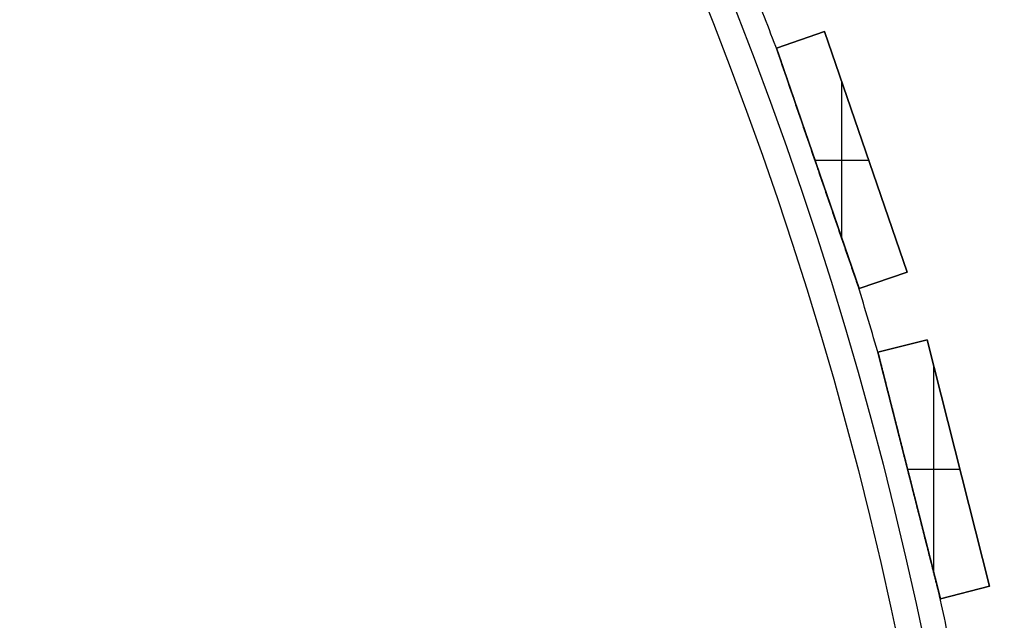
# Model space of a CAD drawing. Units: millimetres. Extents: x -309 to 309, y -309 to 309.
# Drawn here: x 226 to 303, y 63 to 111 of the extents above; entities that cross this region are included whole.
import ezdxf

# ---------------------------------------------------------------- set-up
doc = ezdxf.new("R2010")
doc.units = ezdxf.units.MM
doc.header["$MEASUREMENT"] = 0
doc.layers.add('Default', color=7, linetype='Continuous', true_color=0x000000)

msp = doc.modelspace()

# ---------------------------------------------------------------- linework, layer by layer
at = {"layer": 'Default', "color": 252, "true_color": 0x81888c}
for p, q in [((285.079, 108.441, -21.5), (288.862, 109.739, -21.5)), ((288.862, 109.739, 418.5), (285.079, 108.441, 418.5)), ((285.079, 108.441, 198.5), (288.862, 109.739, 198.5)), ((288.862, 109.739, -21.5), (295.356, 90.823, -21.5)), ((288.862, 109.739, 418.5), (288.862, 109.739, -21.5)), ((295.356, 90.823, 418.5), (288.862, 109.739, 418.5)), ((288.862, 109.739, 198.5), (295.356, 90.823, 198.5)), ((285.079, 108.441, 418.5), (285.079, 108.441, -21.5)), ((291.573, 89.524, -21.5), (285.079, 108.441, -21.5)), ((285.079, 108.441, 418.5), (291.573, 89.524, 418.5)), ((291.573, 89.524, 198.5), (285.079, 108.441, 198.5)), ((286.971, 109.09, -21.5), (286.971, 109.09, 418.5)), ((290.218, 93.472, 418.5), (290.218, 105.791, 418.5)), ((290.218, 93.472, -21.5), (290.218, 105.791, -21.5)), ((292.109, 100.281, -21.5), (292.109, 100.281, 418.5)), ((288.103, 99.632, 418.5), (292.332, 99.632, 418.5)), ((288.103, 99.632, -21.5), (292.332, 99.632, -21.5)), ((288.326, 98.982, -21.5), (288.326, 98.982, -0.776)), ((288.326, 98.982, 0.776), (288.326, 98.982, 395.224)), ((288.326, 98.982, 396.776), (288.326, 98.982, 418.5)), ((295.356, 90.823, -21.5), (291.573, 89.524, -21.5)), ((291.573, 89.524, 418.5), (295.356, 90.823, 418.5)), ((295.356, 90.823, 198.5), (291.573, 89.524, 198.5)), ((295.356, 90.823, 418.5), (295.356, 90.823, -21.5)), ((293.465, 90.174, -21.5), (293.465, 90.174, 418.5)), ((291.573, 89.524, -21.5), (291.573, 89.524, 418.5)), ((293.06, 84.529, -21.5), (296.938, 85.511, -21.5)), ((296.938, 85.511, 418.5), (293.06, 84.529, 418.5)), ((293.06, 84.529, 198.5), (296.938, 85.511, 198.5)), ((296.938, 85.511, -21.5), (301.848, 66.123, -21.5)), ((296.938, 85.511, 418.5), (296.938, 85.511, -21.5)), ((301.848, 66.123, 418.5), (296.938, 85.511, 418.5)), ((296.938, 85.511, 198.5), (301.848, 66.123, 198.5)), ((293.06, 84.529, 418.5), (293.06, 84.529, -21.5)), ((297.97, 65.141, -21.5), (293.06, 84.529, -21.5)), ((293.06, 84.529, 418.5), (297.97, 65.141, 418.5)), ((297.97, 65.141, 198.5), (293.06, 84.529, 198.5)), ((294.999, 85.02, -21.5), (294.999, 85.02, 418.5)), ((297.454, 67.178, 418.5), (297.454, 83.473, 418.5)), ((297.454, 67.178, -21.5), (297.454, 83.473, -21.5)), ((295.391, 75.326, 418.5), (299.517, 75.326, 418.5)), ((295.391, 75.326, -21.5), (299.517, 75.326, -21.5)), ((299.393, 75.817, -21.5), (299.393, 75.817, 418.5)), ((295.515, 74.835, -21.5), (295.515, 74.835, -0.776)), ((295.515, 74.835, 0.776), (295.515, 74.835, 395.224)), ((295.515, 74.835, 396.776), (295.515, 74.835, 418.5)), ((301.848, 66.123, -21.5), (297.97, 65.141, -21.5)), ((297.97, 65.141, 418.5), (301.848, 66.123, 418.5)), ((301.848, 66.123, 198.5), (297.97, 65.141, 198.5)), ((301.848, 66.123, 418.5), (301.848, 66.123, -21.5)), ((297.97, 65.141, -21.5), (297.97, 65.141, 418.5)), ((299.909, 65.632, -21.5), (299.909, 65.632, 418.5))]:
    msp.add_line(p, q, dxfattribs=at)
for centre, radius in [((0, 0, 398), 303), ((0, 0, 394), 303), ((0, 0, 2), 303), ((0, 0, -2), 303), ((0, 0, 396), 301), ((0, 0), 301)]:
    msp.add_circle(centre, radius, dxfattribs=at)
for centre, start, end in [((0, 0, 396), 20.78341, 21.84817), ((0, 0), 20.78341, 21.84817), ((0, 0, 396), 16.04657, 17.11133), ((0, 0), 16.04657, 17.11133), ((0, 0, 396), 11.30973, 12.37448), ((0, 0), 11.30973, 12.37448)]:
    msp.add_arc(centre, 305, start, end, dxfattribs=at)
for points, knots in [([(288.326, 98.982, 396.776), (288.192, 99.373, 396.776), (288.058, 99.764, 396.774), (287.79, 100.545, 396.766), (287.656, 100.936, 396.76), (287.387, 101.717, 396.743), (287.253, 102.107, 396.733), (287.052, 102.693, 396.713), (286.985, 102.888, 396.706), (286.851, 103.279, 396.69), (286.784, 103.474, 396.682), (286.65, 103.864, 396.663), (286.583, 104.059, 396.653), (286.449, 104.449, 396.63), (286.383, 104.644, 396.618), (286.249, 105.034, 396.592), (286.182, 105.228, 396.578), (286.048, 105.618, 396.546), (285.981, 105.813, 396.529), (285.881, 106.104, 396.501), (285.848, 106.201, 396.491), (285.781, 106.396, 396.469), (285.748, 106.493, 396.458), (285.681, 106.687, 396.435), (285.648, 106.784, 396.422), (285.581, 106.978, 396.395), (285.548, 107.075, 396.381), (285.498, 107.22, 396.358), (285.482, 107.268, 396.349), (285.449, 107.364, 396.332), (285.432, 107.412, 396.324), (285.399, 107.509, 396.305), (285.383, 107.557, 396.295), (285.35, 107.652, 396.274), (285.333, 107.7, 396.263), (285.309, 107.771, 396.245), (285.301, 107.795, 396.238), (285.285, 107.842, 396.225), (285.277, 107.866, 396.218), (285.264, 107.901, 396.208), (285.26, 107.913, 396.204), (285.252, 107.936, 396.196), (285.248, 107.948, 396.192), (285.236, 107.982, 396.18), (285.229, 108.006, 396.172), (285.217, 108.04, 396.158), (285.213, 108.051, 396.153), (285.205, 108.073, 396.143), (285.201, 108.084, 396.138), (285.194, 108.106, 396.126), (285.19, 108.117, 396.121), (285.185, 108.133, 396.111), (285.183, 108.139, 396.108), (285.179, 108.149, 396.101), (285.177, 108.154, 396.098), (285.174, 108.165, 396.09), (285.17, 108.175, 396.083), (285.167, 108.184, 396.074), (285.164, 108.193, 396.066), (285.163, 108.198, 396.061), (285.16, 108.204, 396.054), (285.16, 108.206, 396.051), (285.159, 108.21, 396.046), (285.157, 108.213, 396.041), (285.156, 108.216, 396.035), (285.155, 108.219, 396.029), (285.155, 108.22, 396.026), (285.154, 108.223, 396.017), (285.153, 108.225, 396.01), (285.153, 108.225, 396.002), (285.153, 108.225, 396.001), (285.153, 108.225, 396)], [0, 0, 0, 0, 0.03125, 0.03125, 0.0625, 0.0625, 0.09375, 0.09375, 0.109375, 0.109375, 0.125, 0.125, 0.140625, 0.140625, 0.15625, 0.15625, 0.171875, 0.171875, 0.1875, 0.1875, 0.1953125, 0.1953125, 0.203125, 0.203125, 0.2109375, 0.2109375, 0.21875, 0.21875, 0.2226562, 0.2226562, 0.2265625, 0.2265625, 0.2304687, 0.2304687, 0.234375, 0.234375, 0.2363281, 0.2363281, 0.2382812, 0.2382812, 0.2392578, 0.2392578, 0.2402344, 0.2402344, 0.2421875, 0.2421875, 0.2431641, 0.2431641, 0.2441406, 0.2441406, 0.2451172, 0.2451172, 0.2456055, 0.2456055, 0.2460937, 0.2460937, 0.246582, 0.2470703, 0.2470703, 0.2475586, 0.2475586, 0.2478027, 0.2478027, 0.2480469, 0.248291, 0.248291, 0.2485352, 0.2485352, 0.2490234, 0.2490234, 0.2491161, 0.2491161, 0.2491161, 0.2491161]), ([(288.326, 98.982, 0.776), (288.192, 99.373, 0.776), (288.058, 99.764, 0.774), (287.79, 100.545, 0.766), (287.656, 100.936, 0.76), (287.387, 101.717, 0.743), (287.253, 102.107, 0.733), (287.052, 102.693, 0.713), (286.985, 102.888, 0.706), (286.851, 103.279, 0.69), (286.784, 103.474, 0.682), (286.65, 103.864, 0.663), (286.583, 104.059, 0.653), (286.449, 104.449, 0.63), (286.383, 104.644, 0.618), (286.249, 105.034, 0.592), (286.182, 105.228, 0.578), (286.048, 105.618, 0.546), (285.981, 105.813, 0.529), (285.881, 106.104, 0.501), (285.848, 106.201, 0.491), (285.781, 106.396, 0.469), (285.748, 106.493, 0.458), (285.681, 106.687, 0.435), (285.648, 106.784, 0.422), (285.581, 106.978, 0.395), (285.548, 107.075, 0.381), (285.498, 107.22, 0.358), (285.482, 107.268, 0.349), (285.449, 107.364, 0.332), (285.432, 107.412, 0.324), (285.399, 107.509, 0.305), (285.383, 107.557, 0.295), (285.35, 107.652, 0.274), (285.333, 107.7, 0.263), (285.309, 107.771, 0.245), (285.301, 107.795, 0.238), (285.285, 107.842, 0.225), (285.277, 107.866, 0.218), (285.264, 107.901, 0.208), (285.26, 107.913, 0.204), (285.252, 107.936, 0.196), (285.248, 107.948, 0.192), (285.236, 107.982, 0.18), (285.229, 108.006, 0.172), (285.217, 108.04, 0.158), (285.213, 108.051, 0.153), (285.205, 108.073, 0.143), (285.201, 108.084, 0.138), (285.194, 108.106, 0.126), (285.19, 108.117, 0.121), (285.185, 108.133, 0.111), (285.183, 108.139, 0.108), (285.179, 108.149, 0.101), (285.177, 108.154, 0.098), (285.174, 108.165, 0.09), (285.17, 108.175, 0.083), (285.167, 108.184, 0.074), (285.164, 108.193, 0.066), (285.163, 108.198, 0.061), (285.16, 108.204, 0.054), (285.16, 108.206, 0.051), (285.159, 108.21, 0.046), (285.157, 108.213, 0.041), (285.156, 108.216, 0.035), (285.155, 108.219, 0.029), (285.155, 108.22, 0.026), (285.154, 108.223, 0.017), (285.153, 108.225, 0.01), (285.153, 108.225, 0.002), (285.153, 108.225, 0.001), (285.153, 108.225)], [0, 0, 0, 0, 0.03125, 0.03125, 0.0625, 0.0625, 0.09375, 0.09375, 0.109375, 0.109375, 0.125, 0.125, 0.140625, 0.140625, 0.15625, 0.15625, 0.171875, 0.171875, 0.1875, 0.1875, 0.1953125, 0.1953125, 0.203125, 0.203125, 0.2109375, 0.2109375, 0.21875, 0.21875, 0.2226563, 0.2226563, 0.2265625, 0.2265625, 0.2304688, 0.2304688, 0.234375, 0.234375, 0.2363281, 0.2363281, 0.2382813, 0.2382813, 0.2392578, 0.2392578, 0.2402344, 0.2402344, 0.2421875, 0.2421875, 0.2431641, 0.2431641, 0.2441406, 0.2441406, 0.2451172, 0.2451172, 0.2456055, 0.2456055, 0.2460938, 0.2460938, 0.246582, 0.2470703, 0.2470703, 0.2475586, 0.2475586, 0.2478027, 0.2478027, 0.2480469, 0.248291, 0.248291, 0.2485352, 0.2485352, 0.2490234, 0.2490234, 0.2491161, 0.2491161, 0.2491161, 0.2491161]), ([(285.153, 108.225, 396), (285.153, 108.225, 395.995), (285.153, 108.224, 395.989), (285.154, 108.223, 395.981), (285.154, 108.222, 395.978), (285.155, 108.219, 395.972), (285.156, 108.217, 395.966), (285.157, 108.213, 395.96), (285.158, 108.21, 395.955), (285.159, 108.208, 395.952), (285.161, 108.202, 395.944), (285.162, 108.198, 395.94), (285.165, 108.19, 395.931), (285.167, 108.185, 395.926), (285.17, 108.175, 395.918), (285.172, 108.17, 395.914), (285.177, 108.155, 395.903), (285.181, 108.145, 395.896), (285.188, 108.124, 395.883), (285.192, 108.113, 395.877), (285.199, 108.091, 395.866), (285.203, 108.08, 395.86), (285.211, 108.057, 395.85), (285.215, 108.046, 395.845), (285.222, 108.023, 395.836), (285.226, 108.012, 395.831), (285.234, 107.989, 395.822), (285.238, 107.977, 395.818), (285.25, 107.942, 395.806), (285.258, 107.919, 395.798), (285.274, 107.872, 395.784), (285.282, 107.849, 395.777), (285.307, 107.778, 395.757), (285.323, 107.731, 395.745), (285.355, 107.636, 395.722), (285.372, 107.589, 395.712), (285.404, 107.493, 395.692), (285.421, 107.445, 395.683), (285.454, 107.349, 395.665), (285.47, 107.301, 395.656), (285.503, 107.205, 395.64), (285.52, 107.157, 395.632), (285.569, 107.012, 395.61), (285.603, 106.916, 395.596), (285.669, 106.723, 395.57), (285.702, 106.626, 395.558), (285.768, 106.433, 395.535), (285.802, 106.336, 395.524), (285.868, 106.143, 395.503), (285.901, 106.046, 395.494), (286.001, 105.756, 395.466), (286.068, 105.562, 395.449), (286.201, 105.174, 395.418), (286.267, 104.98, 395.404), (286.401, 104.591, 395.378), (286.467, 104.397, 395.367), (286.601, 104.008, 395.345), (286.667, 103.814, 395.335), (286.801, 103.425, 395.316), (286.934, 103.037, 395.299), (287.068, 102.648, 395.285), (287.268, 102.064, 395.266), (287.402, 101.675, 395.256), (287.669, 100.897, 395.24), (287.802, 100.508, 395.234), (288.003, 99.925, 395.228), (288.069, 99.73, 395.227), (288.203, 99.341, 395.225), (288.27, 99.147, 395.224), (288.337, 98.952, 395.224)], [0.2491161, 0.2491161, 0.2491161, 0.2491161, 0.2495117, 0.2495117, 0.2497559, 0.2497559, 0.25, 0.2502441, 0.2502441, 0.2504883, 0.2504883, 0.2509766, 0.2509766, 0.2514648, 0.2514648, 0.2519531, 0.2519531, 0.2529297, 0.2529297, 0.2539062, 0.2539062, 0.2548828, 0.2548828, 0.2558594, 0.2558594, 0.2568359, 0.2568359, 0.2578125, 0.2578125, 0.2597656, 0.2597656, 0.2617187, 0.2617187, 0.265625, 0.265625, 0.2695312, 0.2695312, 0.2734375, 0.2734375, 0.2773437, 0.2773437, 0.28125, 0.28125, 0.2890625, 0.2890625, 0.296875, 0.296875, 0.3046875, 0.3046875, 0.3125, 0.3125, 0.328125, 0.328125, 0.34375, 0.34375, 0.359375, 0.359375, 0.375, 0.375, 0.390625, 0.40625, 0.40625, 0.4375, 0.4375, 0.46875, 0.46875, 0.484375, 0.484375, 0.5, 0.5, 0.5, 0.5]), ([(285.153, 108.225), (285.153, 108.225, -0.005), (285.153, 108.224, -0.011), (285.154, 108.223, -0.019), (285.154, 108.222, -0.022), (285.155, 108.219, -0.028), (285.156, 108.217, -0.034), (285.157, 108.213, -0.04), (285.158, 108.21, -0.045), (285.159, 108.208, -0.048), (285.161, 108.202, -0.056), (285.162, 108.198, -0.06), (285.165, 108.19, -0.069), (285.167, 108.185, -0.074), (285.17, 108.175, -0.082), (285.172, 108.17, -0.086), (285.177, 108.155, -0.097), (285.181, 108.145, -0.104), (285.188, 108.124, -0.117), (285.192, 108.113, -0.123), (285.199, 108.091, -0.134), (285.203, 108.08, -0.14), (285.211, 108.057, -0.15), (285.215, 108.046, -0.155), (285.222, 108.023, -0.164), (285.226, 108.012, -0.169), (285.234, 107.989, -0.178), (285.238, 107.977, -0.182), (285.25, 107.942, -0.194), (285.258, 107.919, -0.202), (285.274, 107.872, -0.216), (285.282, 107.849, -0.223), (285.307, 107.778, -0.243), (285.323, 107.731, -0.255), (285.355, 107.636, -0.278), (285.372, 107.589, -0.288), (285.404, 107.493, -0.308), (285.421, 107.445, -0.317), (285.454, 107.349, -0.335), (285.47, 107.301, -0.344), (285.503, 107.205, -0.36), (285.52, 107.157, -0.368), (285.569, 107.012, -0.39), (285.603, 106.916, -0.404), (285.669, 106.723, -0.43), (285.702, 106.626, -0.442), (285.768, 106.433, -0.465), (285.802, 106.336, -0.476), (285.868, 106.143, -0.497), (285.901, 106.046, -0.506), (286.001, 105.756, -0.534), (286.068, 105.562, -0.551), (286.201, 105.174, -0.582), (286.267, 104.98, -0.596), (286.401, 104.591, -0.622), (286.467, 104.397, -0.633), (286.601, 104.008, -0.655), (286.667, 103.814, -0.665), (286.801, 103.425, -0.684), (286.934, 103.037, -0.701), (287.068, 102.648, -0.715), (287.268, 102.064, -0.734), (287.402, 101.675, -0.744), (287.669, 100.897, -0.76), (287.802, 100.508, -0.766), (288.003, 99.925, -0.772), (288.069, 99.73, -0.773), (288.203, 99.341, -0.775), (288.27, 99.147, -0.776), (288.337, 98.952, -0.776)], [0.2491161, 0.2491161, 0.2491161, 0.2491161, 0.2495117, 0.2495117, 0.2497559, 0.2497559, 0.25, 0.2502441, 0.2502441, 0.2504883, 0.2504883, 0.2509766, 0.2509766, 0.2514648, 0.2514648, 0.2519531, 0.2519531, 0.2529297, 0.2529297, 0.2539063, 0.2539063, 0.2548828, 0.2548828, 0.2558594, 0.2558594, 0.2568359, 0.2568359, 0.2578125, 0.2578125, 0.2597656, 0.2597656, 0.2617188, 0.2617188, 0.265625, 0.265625, 0.2695313, 0.2695313, 0.2734375, 0.2734375, 0.2773438, 0.2773438, 0.28125, 0.28125, 0.2890625, 0.2890625, 0.296875, 0.296875, 0.3046875, 0.3046875, 0.3125, 0.3125, 0.328125, 0.328125, 0.34375, 0.34375, 0.359375, 0.359375, 0.375, 0.375, 0.390625, 0.40625, 0.40625, 0.4375, 0.4375, 0.46875, 0.46875, 0.484375, 0.484375, 0.5, 0.5, 0.5, 0.5]), ([(291.499, 89.74, 396), (291.499, 89.74, 396), (291.499, 89.74, 396), (291.499, 89.74, 396.004), (291.499, 89.74, 396.007), (291.499, 89.741, 396.014), (291.498, 89.742, 396.018), (291.498, 89.744, 396.023), (291.497, 89.745, 396.026), (291.497, 89.746, 396.028), (291.496, 89.749, 396.035), (291.495, 89.752, 396.041), (291.493, 89.757, 396.048), (291.493, 89.759, 396.051), (291.491, 89.763, 396.056), (291.49, 89.765, 396.059), (291.488, 89.772, 396.066), (291.487, 89.776, 396.07), (291.484, 89.785, 396.078), (291.48, 89.795, 396.086), (291.477, 89.805, 396.094), (291.473, 89.815, 396.101), (291.471, 89.821, 396.104), (291.466, 89.836, 396.114), (291.462, 89.847, 396.12), (291.455, 89.869, 396.132), (291.451, 89.88, 396.137), (291.443, 89.902, 396.148), (291.44, 89.913, 396.153), (291.428, 89.947, 396.167), (291.42, 89.97, 396.176), (291.404, 90.016, 396.192), (291.396, 90.04, 396.2), (291.38, 90.086, 396.214), (291.372, 90.11, 396.221), (291.348, 90.18, 396.241), (291.332, 90.227, 396.253), (291.299, 90.322, 396.276), (291.283, 90.369, 396.287), (291.25, 90.465, 396.306), (291.234, 90.512, 396.316), (291.201, 90.608, 396.334), (291.185, 90.656, 396.342), (291.152, 90.751, 396.359), (291.135, 90.799, 396.366), (291.102, 90.896, 396.381), (291.086, 90.944, 396.389), (291.053, 91.04, 396.403), (291.036, 91.088, 396.409), (290.987, 91.233, 396.429), (290.954, 91.329, 396.441), (290.887, 91.522, 396.464), (290.854, 91.618, 396.475), (290.788, 91.811, 396.496), (290.755, 91.908, 396.505), (290.655, 92.198, 396.533), (290.589, 92.391, 396.55), (290.456, 92.778, 396.581), (290.39, 92.971, 396.595), (290.257, 93.358, 396.621), (290.19, 93.552, 396.632), (290.057, 93.939, 396.654), (289.991, 94.133, 396.664), (289.858, 94.521, 396.683), (289.791, 94.715, 396.691), (289.658, 95.103, 396.707), (289.592, 95.297, 396.714), (289.392, 95.878, 396.733), (289.259, 96.266, 396.744), (288.992, 97.042, 396.76), (288.859, 97.43, 396.766), (288.659, 98.012, 396.772), (288.559, 98.303, 396.774), (288.443, 98.643, 396.775), (288.384, 98.813, 396.776), (288.355, 98.898, 396.776), (288.341, 98.94, 396.776), (288.333, 98.961, 396.776), (288.33, 98.972, 396.776), (288.328, 98.976, 396.776), (288.327, 98.979, 396.776), (288.327, 98.981, 396.776), (288.326, 98.982, 396.776)], [0.749254, 0.749254, 0.749254, 0.749254, 0.7492676, 0.7492676, 0.7495117, 0.7495117, 0.7497559, 0.7498779, 0.7498779, 0.75, 0.75, 0.7504883, 0.7504883, 0.7507324, 0.7507324, 0.7509766, 0.7509766, 0.7514648, 0.7514648, 0.7519531, 0.7524414, 0.7524414, 0.7529297, 0.7529297, 0.7539063, 0.7539063, 0.7548828, 0.7548828, 0.7558594, 0.7558594, 0.7578125, 0.7578125, 0.7597656, 0.7597656, 0.7617188, 0.7617188, 0.765625, 0.765625, 0.7695313, 0.7695313, 0.7734375, 0.7734375, 0.7773438, 0.7773438, 0.78125, 0.78125, 0.7851563, 0.7851563, 0.7890625, 0.7890625, 0.796875, 0.796875, 0.8046875, 0.8046875, 0.8125, 0.8125, 0.828125, 0.828125, 0.84375, 0.84375, 0.859375, 0.859375, 0.875, 0.875, 0.890625, 0.890625, 0.90625, 0.90625, 0.9375, 0.9375, 0.96875, 0.96875, 0.984375, 0.9921875, 0.9960938, 0.9980469, 0.9990234, 0.9995117, 0.9997559, 0.9998779, 0.9998779, 1, 1, 1, 1]), ([(291.499, 89.74), (291.499, 89.74, 0), (291.499, 89.74, 0), (291.499, 89.74, 0.004), (291.499, 89.74, 0.007), (291.499, 89.741, 0.014), (291.498, 89.742, 0.018), (291.498, 89.744, 0.023), (291.497, 89.745, 0.026), (291.497, 89.746, 0.028), (291.496, 89.749, 0.035), (291.495, 89.752, 0.041), (291.493, 89.757, 0.048), (291.493, 89.759, 0.051), (291.491, 89.763, 0.056), (291.49, 89.765, 0.059), (291.488, 89.772, 0.066), (291.487, 89.776, 0.07), (291.484, 89.785, 0.078), (291.48, 89.795, 0.086), (291.477, 89.805, 0.094), (291.473, 89.815, 0.101), (291.471, 89.821, 0.104), (291.466, 89.836, 0.114), (291.462, 89.847, 0.12), (291.455, 89.869, 0.132), (291.451, 89.88, 0.137), (291.443, 89.902, 0.148), (291.44, 89.913, 0.153), (291.428, 89.947, 0.167), (291.42, 89.97, 0.176), (291.404, 90.016, 0.192), (291.396, 90.04, 0.2), (291.38, 90.086, 0.214), (291.372, 90.11, 0.221), (291.348, 90.18, 0.241), (291.332, 90.227, 0.253), (291.299, 90.322, 0.276), (291.283, 90.369, 0.287), (291.25, 90.465, 0.306), (291.234, 90.512, 0.316), (291.201, 90.608, 0.334), (291.185, 90.656, 0.342), (291.152, 90.751, 0.359), (291.135, 90.799, 0.366), (291.102, 90.896, 0.381), (291.086, 90.944, 0.389), (291.053, 91.04, 0.403), (291.036, 91.088, 0.409), (290.987, 91.233, 0.429), (290.954, 91.329, 0.441), (290.887, 91.522, 0.464), (290.854, 91.618, 0.475), (290.788, 91.811, 0.496), (290.755, 91.908, 0.505), (290.655, 92.198, 0.533), (290.589, 92.391, 0.55), (290.456, 92.778, 0.581), (290.39, 92.971, 0.595), (290.257, 93.358, 0.621), (290.19, 93.552, 0.632), (290.057, 93.939, 0.654), (289.991, 94.133, 0.664), (289.858, 94.521, 0.683), (289.791, 94.715, 0.691), (289.658, 95.103, 0.707), (289.592, 95.297, 0.714), (289.392, 95.878, 0.733), (289.259, 96.266, 0.744), (288.992, 97.042, 0.76), (288.859, 97.43, 0.766), (288.659, 98.012, 0.772), (288.559, 98.303, 0.774), (288.443, 98.643, 0.775), (288.384, 98.813, 0.776), (288.355, 98.898, 0.776), (288.341, 98.94, 0.776), (288.333, 98.961, 0.776), (288.33, 98.972, 0.776), (288.328, 98.976, 0.776), (288.327, 98.979, 0.776), (288.327, 98.981, 0.776), (288.326, 98.982, 0.776)], [0.749254, 0.749254, 0.749254, 0.749254, 0.7492676, 0.7492676, 0.7495117, 0.7495117, 0.7497559, 0.7498779, 0.7498779, 0.75, 0.75, 0.7504883, 0.7504883, 0.7507324, 0.7507324, 0.7509766, 0.7509766, 0.7514648, 0.7514648, 0.7519531, 0.7524414, 0.7524414, 0.7529297, 0.7529297, 0.7539062, 0.7539062, 0.7548828, 0.7548828, 0.7558594, 0.7558594, 0.7578125, 0.7578125, 0.7597656, 0.7597656, 0.7617187, 0.7617187, 0.765625, 0.765625, 0.7695312, 0.7695312, 0.7734375, 0.7734375, 0.7773437, 0.7773437, 0.78125, 0.78125, 0.7851562, 0.7851562, 0.7890625, 0.7890625, 0.796875, 0.796875, 0.8046875, 0.8046875, 0.8125, 0.8125, 0.828125, 0.828125, 0.84375, 0.84375, 0.859375, 0.859375, 0.875, 0.875, 0.890625, 0.890625, 0.90625, 0.90625, 0.9375, 0.9375, 0.96875, 0.96875, 0.984375, 0.9921875, 0.9960937, 0.9980469, 0.9990234, 0.9995117, 0.9997559, 0.9998779, 0.9998779, 1, 1, 1, 1]), ([(288.337, 98.952, 395.224), (288.47, 98.563, 395.224), (288.604, 98.174, 395.226), (288.871, 97.396, 395.235), (289.005, 97.007, 395.241), (289.272, 96.229, 395.257), (289.405, 95.84, 395.268), (289.605, 95.256, 395.288), (289.739, 94.867, 395.302), (289.872, 94.479, 395.319), (290.006, 94.09, 395.338), (290.073, 93.896, 395.348), (290.206, 93.507, 395.37), (290.273, 93.313, 395.382), (290.406, 92.924, 395.409), (290.473, 92.73, 395.423), (290.606, 92.342, 395.454), (290.672, 92.148, 395.471), (290.772, 91.858, 395.5), (290.805, 91.761, 395.51), (290.872, 91.567, 395.531), (290.905, 91.471, 395.542), (290.955, 91.326, 395.559), (290.971, 91.277, 395.566), (291.005, 91.181, 395.578), (291.021, 91.132, 395.584), (291.071, 90.988, 395.605), (291.104, 90.891, 395.619), (291.153, 90.747, 395.642), (291.17, 90.699, 395.65), (291.203, 90.603, 395.667), (291.219, 90.556, 395.676), (291.252, 90.46, 395.694), (291.268, 90.412, 395.704), (291.301, 90.317, 395.725), (291.317, 90.27, 395.736), (291.342, 90.199, 395.754), (291.35, 90.175, 395.76), (291.366, 90.128, 395.773), (291.374, 90.105, 395.78), (291.39, 90.058, 395.794), (291.398, 90.034, 395.802), (291.41, 89.999, 395.814), (291.414, 89.988, 395.818), (291.422, 89.965, 395.827), (291.43, 89.941, 395.836), (291.438, 89.919, 395.845), (291.446, 89.896, 395.855), (291.449, 89.885, 395.86), (291.457, 89.863, 395.871), (291.461, 89.852, 395.877), (291.468, 89.83, 395.89), (291.472, 89.82, 395.896), (291.477, 89.804, 395.907), (291.479, 89.799, 395.91), (291.482, 89.789, 395.918), (291.484, 89.785, 395.922), (291.487, 89.775, 395.931), (291.489, 89.771, 395.935), (291.491, 89.762, 395.945), (291.493, 89.758, 395.95), (291.495, 89.753, 395.958), (291.495, 89.751, 395.961), (291.496, 89.748, 395.966), (291.497, 89.746, 395.972), (291.498, 89.743, 395.978), (291.498, 89.742, 395.983), (291.499, 89.741, 395.986), (291.499, 89.74, 395.992), (291.499, 89.74, 395.997), (291.499, 89.74, 396)], [0.5, 0.5, 0.5, 0.5, 0.53125, 0.53125, 0.5625, 0.5625, 0.59375, 0.59375, 0.609375, 0.625, 0.625, 0.640625, 0.640625, 0.65625, 0.65625, 0.671875, 0.671875, 0.6875, 0.6875, 0.6953125, 0.6953125, 0.703125, 0.703125, 0.7070313, 0.7070313, 0.7109375, 0.7109375, 0.71875, 0.71875, 0.7226563, 0.7226563, 0.7265625, 0.7265625, 0.7304688, 0.7304688, 0.734375, 0.734375, 0.7363281, 0.7363281, 0.7382813, 0.7382813, 0.7402344, 0.7402344, 0.7412109, 0.7412109, 0.7421875, 0.7431641, 0.7431641, 0.7441406, 0.7441406, 0.7451172, 0.7451172, 0.7460938, 0.7460938, 0.746582, 0.746582, 0.7470703, 0.7470703, 0.7475586, 0.7475586, 0.7480469, 0.7480469, 0.748291, 0.748291, 0.7485352, 0.7487793, 0.7487793, 0.7489014, 0.7490234, 0.749254, 0.749254, 0.749254, 0.749254]), ([(288.337, 98.952, -0.776), (288.47, 98.563, -0.776), (288.604, 98.174, -0.774), (288.871, 97.396, -0.765), (289.005, 97.007, -0.759), (289.272, 96.229, -0.743), (289.405, 95.84, -0.732), (289.605, 95.256, -0.712), (289.739, 94.867, -0.698), (289.872, 94.479, -0.681), (290.006, 94.09, -0.662), (290.073, 93.896, -0.652), (290.206, 93.507, -0.63), (290.273, 93.313, -0.618), (290.406, 92.924, -0.591), (290.473, 92.73, -0.577), (290.606, 92.342, -0.546), (290.672, 92.148, -0.529), (290.772, 91.858, -0.5), (290.805, 91.761, -0.49), (290.872, 91.567, -0.469), (290.905, 91.471, -0.458), (290.955, 91.326, -0.441), (290.971, 91.277, -0.434), (291.005, 91.181, -0.422), (291.021, 91.132, -0.416), (291.071, 90.988, -0.395), (291.104, 90.891, -0.381), (291.153, 90.747, -0.358), (291.17, 90.699, -0.35), (291.203, 90.603, -0.333), (291.219, 90.556, -0.324), (291.252, 90.46, -0.306), (291.268, 90.412, -0.296), (291.301, 90.317, -0.275), (291.317, 90.27, -0.264), (291.342, 90.199, -0.246), (291.35, 90.175, -0.24), (291.366, 90.128, -0.227), (291.374, 90.105, -0.22), (291.39, 90.058, -0.206), (291.398, 90.034, -0.198), (291.41, 89.999, -0.186), (291.414, 89.988, -0.182), (291.422, 89.965, -0.173), (291.43, 89.941, -0.164), (291.438, 89.919, -0.155), (291.446, 89.896, -0.145), (291.449, 89.885, -0.14), (291.457, 89.863, -0.129), (291.461, 89.852, -0.123), (291.468, 89.83, -0.11), (291.472, 89.82, -0.104), (291.477, 89.804, -0.093), (291.479, 89.799, -0.09), (291.482, 89.789, -0.082), (291.484, 89.785, -0.078), (291.487, 89.775, -0.069), (291.489, 89.771, -0.065), (291.491, 89.762, -0.055), (291.493, 89.758, -0.05), (291.495, 89.753, -0.042), (291.495, 89.751, -0.039), (291.496, 89.748, -0.034), (291.497, 89.746, -0.028), (291.498, 89.743, -0.022), (291.498, 89.742, -0.017), (291.499, 89.741, -0.014), (291.499, 89.74, -0.008), (291.499, 89.74, -0.003), (291.499, 89.74)], [0.5, 0.5, 0.5, 0.5, 0.53125, 0.53125, 0.5625, 0.5625, 0.59375, 0.59375, 0.609375, 0.625, 0.625, 0.640625, 0.640625, 0.65625, 0.65625, 0.671875, 0.671875, 0.6875, 0.6875, 0.6953125, 0.6953125, 0.703125, 0.703125, 0.7070312, 0.7070312, 0.7109375, 0.7109375, 0.71875, 0.71875, 0.7226562, 0.7226562, 0.7265625, 0.7265625, 0.7304687, 0.7304687, 0.734375, 0.734375, 0.7363281, 0.7363281, 0.7382812, 0.7382812, 0.7402344, 0.7402344, 0.7412109, 0.7412109, 0.7421875, 0.7431641, 0.7431641, 0.7441406, 0.7441406, 0.7451172, 0.7451172, 0.7460937, 0.7460937, 0.746582, 0.746582, 0.7470703, 0.7470703, 0.7475586, 0.7475586, 0.7480469, 0.7480469, 0.748291, 0.748291, 0.7485352, 0.7487793, 0.7487793, 0.7489014, 0.7490234, 0.749254, 0.749254, 0.749254, 0.749254]), ([(295.515, 74.835, 396.776), (295.414, 75.235, 396.776), (295.312, 75.635, 396.774), (295.11, 76.436, 396.766), (295.008, 76.837, 396.76), (294.806, 77.637, 396.743), (294.704, 78.037, 396.733), (294.552, 78.638, 396.713), (294.502, 78.838, 396.706), (294.4, 79.238, 396.69), (294.35, 79.438, 396.682), (294.248, 79.838, 396.663), (294.198, 80.038, 396.653), (294.096, 80.437, 396.63), (294.046, 80.637, 396.618), (293.945, 81.037, 396.592), (293.894, 81.236, 396.578), (293.793, 81.635, 396.546), (293.743, 81.835, 396.529), (293.667, 82.134, 396.501), (293.642, 82.234, 396.491), (293.591, 82.433, 396.469), (293.566, 82.532, 396.458), (293.516, 82.731, 396.435), (293.49, 82.831, 396.422), (293.44, 83.029, 396.395), (293.415, 83.129, 396.381), (293.377, 83.277, 396.358), (293.365, 83.327, 396.349), (293.34, 83.425, 396.332), (293.327, 83.475, 396.324), (293.302, 83.573, 396.305), (293.29, 83.622, 396.295), (293.265, 83.721, 396.274), (293.253, 83.769, 396.263), (293.234, 83.842, 396.245), (293.228, 83.867, 396.238), (293.216, 83.915, 396.225), (293.21, 83.939, 396.218), (293.201, 83.975, 396.208), (293.198, 83.987, 396.204), (293.191, 84.011, 396.196), (293.188, 84.023, 396.192), (293.179, 84.059, 396.18), (293.173, 84.083, 396.172), (293.165, 84.118, 396.158), (293.162, 84.129, 396.153), (293.156, 84.152, 396.143), (293.153, 84.164, 396.138), (293.147, 84.186, 396.126), (293.144, 84.197, 396.121), (293.14, 84.214, 396.111), (293.139, 84.219, 396.108), (293.136, 84.23, 396.101), (293.135, 84.235, 396.098), (293.132, 84.246, 396.09), (293.129, 84.256, 396.083), (293.127, 84.266, 396.074), (293.125, 84.275, 396.066), (293.124, 84.28, 396.061), (293.122, 84.286, 396.054), (293.121, 84.288, 396.051), (293.12, 84.292, 396.046), (293.119, 84.295, 396.041), (293.119, 84.299, 396.035), (293.118, 84.301, 396.029), (293.118, 84.303, 396.026), (293.117, 84.306, 396.017), (293.117, 84.307, 396.01), (293.116, 84.308, 396.002), (293.116, 84.308, 396.001), (293.116, 84.308, 396)], [0, 0, 0, 0, 0.03125, 0.03125, 0.0625, 0.0625, 0.09375, 0.09375, 0.109375, 0.109375, 0.125, 0.125, 0.140625, 0.140625, 0.15625, 0.15625, 0.171875, 0.171875, 0.1875, 0.1875, 0.1953125, 0.1953125, 0.203125, 0.203125, 0.2109375, 0.2109375, 0.21875, 0.21875, 0.2226563, 0.2226563, 0.2265625, 0.2265625, 0.2304688, 0.2304688, 0.234375, 0.234375, 0.2363281, 0.2363281, 0.2382813, 0.2382813, 0.2392578, 0.2392578, 0.2402344, 0.2402344, 0.2421875, 0.2421875, 0.2431641, 0.2431641, 0.2441406, 0.2441406, 0.2451172, 0.2451172, 0.2456055, 0.2456055, 0.2460938, 0.2460938, 0.246582, 0.2470703, 0.2470703, 0.2475586, 0.2475586, 0.2478027, 0.2478027, 0.2480469, 0.248291, 0.248291, 0.2485352, 0.2485352, 0.2490234, 0.2490234, 0.2491161, 0.2491161, 0.2491161, 0.2491161]), ([(295.515, 74.835, 0.776), (295.414, 75.235, 0.776), (295.312, 75.635, 0.774), (295.11, 76.436, 0.766), (295.008, 76.837, 0.76), (294.806, 77.637, 0.743), (294.704, 78.037, 0.733), (294.552, 78.638, 0.713), (294.502, 78.838, 0.706), (294.4, 79.238, 0.69), (294.35, 79.438, 0.682), (294.248, 79.838, 0.663), (294.198, 80.038, 0.653), (294.096, 80.437, 0.63), (294.046, 80.637, 0.618), (293.945, 81.037, 0.592), (293.894, 81.236, 0.578), (293.793, 81.635, 0.546), (293.743, 81.835, 0.529), (293.667, 82.134, 0.501), (293.642, 82.234, 0.491), (293.591, 82.433, 0.469), (293.566, 82.532, 0.458), (293.516, 82.731, 0.435), (293.49, 82.831, 0.422), (293.44, 83.029, 0.395), (293.415, 83.129, 0.381), (293.377, 83.277, 0.358), (293.365, 83.327, 0.349), (293.34, 83.425, 0.332), (293.327, 83.475, 0.324), (293.302, 83.573, 0.305), (293.29, 83.622, 0.295), (293.265, 83.721, 0.274), (293.253, 83.769, 0.263), (293.234, 83.842, 0.245), (293.228, 83.867, 0.238), (293.216, 83.915, 0.225), (293.21, 83.939, 0.218), (293.201, 83.975, 0.208), (293.198, 83.987, 0.204), (293.191, 84.011, 0.196), (293.188, 84.023, 0.192), (293.179, 84.059, 0.18), (293.173, 84.083, 0.172), (293.165, 84.118, 0.158), (293.162, 84.129, 0.153), (293.156, 84.152, 0.143), (293.153, 84.164, 0.138), (293.147, 84.186, 0.126), (293.144, 84.197, 0.121), (293.14, 84.214, 0.111), (293.139, 84.219, 0.108), (293.136, 84.23, 0.101), (293.135, 84.235, 0.098), (293.132, 84.246, 0.09), (293.129, 84.256, 0.083), (293.127, 84.266, 0.074), (293.125, 84.275, 0.066), (293.124, 84.28, 0.061), (293.122, 84.286, 0.054), (293.121, 84.288, 0.051), (293.12, 84.292, 0.046), (293.119, 84.295, 0.041), (293.119, 84.299, 0.035), (293.118, 84.301, 0.029), (293.118, 84.303, 0.026), (293.117, 84.306, 0.017), (293.117, 84.307, 0.01), (293.116, 84.308, 0.002), (293.116, 84.308, 0.001), (293.116, 84.308)], [0, 0, 0, 0, 0.03125, 0.03125, 0.0625, 0.0625, 0.09375, 0.09375, 0.109375, 0.109375, 0.125, 0.125, 0.140625, 0.140625, 0.15625, 0.15625, 0.171875, 0.171875, 0.1875, 0.1875, 0.1953125, 0.1953125, 0.203125, 0.203125, 0.2109375, 0.2109375, 0.21875, 0.21875, 0.2226563, 0.2226563, 0.2265625, 0.2265625, 0.2304688, 0.2304688, 0.234375, 0.234375, 0.2363281, 0.2363281, 0.2382813, 0.2382813, 0.2392578, 0.2392578, 0.2402344, 0.2402344, 0.2421875, 0.2421875, 0.2431641, 0.2431641, 0.2441406, 0.2441406, 0.2451172, 0.2451172, 0.2456055, 0.2456055, 0.2460938, 0.2460938, 0.246582, 0.2470703, 0.2470703, 0.2475586, 0.2475586, 0.2478027, 0.2478027, 0.2480469, 0.248291, 0.248291, 0.2485352, 0.2485352, 0.2490234, 0.2490234, 0.2491161, 0.2491161, 0.2491161, 0.2491161]), ([(293.116, 84.308, 396), (293.116, 84.308, 395.995), (293.117, 84.307, 395.989), (293.117, 84.305, 395.981), (293.117, 84.304, 395.978), (293.118, 84.302, 395.972), (293.119, 84.299, 395.966), (293.119, 84.296, 395.96), (293.12, 84.292, 395.955), (293.121, 84.29, 395.952), (293.122, 84.284, 395.944), (293.123, 84.28, 395.94), (293.126, 84.271, 395.931), (293.127, 84.266, 395.926), (293.129, 84.257, 395.918), (293.131, 84.252, 395.914), (293.135, 84.236, 395.903), (293.137, 84.225, 395.896), (293.143, 84.204, 395.883), (293.146, 84.193, 395.877), (293.151, 84.17, 395.866), (293.154, 84.159, 395.86), (293.16, 84.136, 395.85), (293.163, 84.124, 395.845), (293.169, 84.101, 395.836), (293.172, 84.089, 395.831), (293.178, 84.065, 395.822), (293.181, 84.054, 395.818), (293.19, 84.018, 395.806), (293.196, 83.994, 395.798), (293.208, 83.946, 395.784), (293.214, 83.922, 395.777), (293.232, 83.85, 395.757), (293.245, 83.801, 395.745), (293.269, 83.704, 395.722), (293.282, 83.655, 395.712), (293.306, 83.558, 395.692), (293.319, 83.508, 395.683), (293.344, 83.41, 395.665), (293.356, 83.361, 395.656), (293.381, 83.262, 395.64), (293.394, 83.213, 395.632), (293.431, 83.065, 395.61), (293.456, 82.966, 395.596), (293.506, 82.768, 395.57), (293.531, 82.669, 395.558), (293.581, 82.471, 395.535), (293.607, 82.372, 395.524), (293.657, 82.174, 395.503), (293.682, 82.074, 395.494), (293.757, 81.777, 395.466), (293.808, 81.578, 395.449), (293.908, 81.18, 395.418), (293.959, 80.981, 395.404), (294.06, 80.583, 395.378), (294.11, 80.384, 395.367), (294.211, 79.986, 395.345), (294.261, 79.787, 395.335), (294.362, 79.388, 395.316), (294.463, 78.99, 395.299), (294.564, 78.591, 395.285), (294.715, 77.993, 395.266), (294.816, 77.595, 395.256), (295.018, 76.797, 395.24), (295.119, 76.399, 395.234), (295.271, 75.8, 395.228), (295.321, 75.601, 395.227), (295.422, 75.202, 395.225), (295.473, 75.003, 395.224), (295.523, 74.803, 395.224)], [0.2491161, 0.2491161, 0.2491161, 0.2491161, 0.2495117, 0.2495117, 0.2497559, 0.2497559, 0.25, 0.2502441, 0.2502441, 0.2504883, 0.2504883, 0.2509766, 0.2509766, 0.2514648, 0.2514648, 0.2519531, 0.2519531, 0.2529297, 0.2529297, 0.2539063, 0.2539063, 0.2548828, 0.2548828, 0.2558594, 0.2558594, 0.2568359, 0.2568359, 0.2578125, 0.2578125, 0.2597656, 0.2597656, 0.2617188, 0.2617188, 0.265625, 0.265625, 0.2695313, 0.2695313, 0.2734375, 0.2734375, 0.2773438, 0.2773438, 0.28125, 0.28125, 0.2890625, 0.2890625, 0.296875, 0.296875, 0.3046875, 0.3046875, 0.3125, 0.3125, 0.328125, 0.328125, 0.34375, 0.34375, 0.359375, 0.359375, 0.375, 0.375, 0.390625, 0.40625, 0.40625, 0.4375, 0.4375, 0.46875, 0.46875, 0.484375, 0.484375, 0.5, 0.5, 0.5, 0.5]), ([(293.116, 84.308), (293.116, 84.308, -0.005), (293.117, 84.307, -0.011), (293.117, 84.305, -0.019), (293.117, 84.304, -0.022), (293.118, 84.302, -0.028), (293.119, 84.299, -0.034), (293.119, 84.296, -0.04), (293.12, 84.292, -0.045), (293.121, 84.29, -0.048), (293.122, 84.284, -0.056), (293.123, 84.28, -0.06), (293.126, 84.271, -0.069), (293.127, 84.266, -0.074), (293.129, 84.257, -0.082), (293.131, 84.252, -0.086), (293.135, 84.236, -0.097), (293.137, 84.225, -0.104), (293.143, 84.204, -0.117), (293.146, 84.193, -0.123), (293.151, 84.17, -0.134), (293.154, 84.159, -0.14), (293.16, 84.136, -0.15), (293.163, 84.124, -0.155), (293.169, 84.101, -0.164), (293.172, 84.089, -0.169), (293.178, 84.065, -0.178), (293.181, 84.054, -0.182), (293.19, 84.018, -0.194), (293.196, 83.994, -0.202), (293.208, 83.946, -0.216), (293.214, 83.922, -0.223), (293.232, 83.85, -0.243), (293.245, 83.801, -0.255), (293.269, 83.704, -0.278), (293.282, 83.655, -0.288), (293.306, 83.558, -0.308), (293.319, 83.508, -0.317), (293.344, 83.41, -0.335), (293.356, 83.361, -0.344), (293.381, 83.262, -0.36), (293.394, 83.213, -0.368), (293.431, 83.065, -0.39), (293.456, 82.966, -0.404), (293.506, 82.768, -0.43), (293.531, 82.669, -0.442), (293.581, 82.471, -0.465), (293.607, 82.372, -0.476), (293.657, 82.174, -0.497), (293.682, 82.074, -0.506), (293.757, 81.777, -0.534), (293.808, 81.578, -0.551), (293.908, 81.18, -0.582), (293.959, 80.981, -0.596), (294.06, 80.583, -0.622), (294.11, 80.384, -0.633), (294.211, 79.986, -0.655), (294.261, 79.787, -0.665), (294.362, 79.388, -0.684), (294.463, 78.99, -0.701), (294.564, 78.591, -0.715), (294.715, 77.993, -0.734), (294.816, 77.595, -0.744), (295.018, 76.797, -0.76), (295.119, 76.399, -0.766), (295.271, 75.8, -0.772), (295.321, 75.601, -0.773), (295.422, 75.202, -0.775), (295.473, 75.003, -0.776), (295.523, 74.803, -0.776)], [0.2491161, 0.2491161, 0.2491161, 0.2491161, 0.2495117, 0.2495117, 0.2497559, 0.2497559, 0.25, 0.2502441, 0.2502441, 0.2504883, 0.2504883, 0.2509766, 0.2509766, 0.2514648, 0.2514648, 0.2519531, 0.2519531, 0.2529297, 0.2529297, 0.2539063, 0.2539063, 0.2548828, 0.2548828, 0.2558594, 0.2558594, 0.2568359, 0.2568359, 0.2578125, 0.2578125, 0.2597656, 0.2597656, 0.2617188, 0.2617188, 0.265625, 0.265625, 0.2695313, 0.2695313, 0.2734375, 0.2734375, 0.2773438, 0.2773438, 0.28125, 0.28125, 0.2890625, 0.2890625, 0.296875, 0.296875, 0.3046875, 0.3046875, 0.3125, 0.3125, 0.328125, 0.328125, 0.34375, 0.34375, 0.359375, 0.359375, 0.375, 0.375, 0.390625, 0.40625, 0.40625, 0.4375, 0.4375, 0.46875, 0.46875, 0.484375, 0.484375, 0.5, 0.5, 0.5, 0.5]), ([(297.914, 65.362, 396), (297.914, 65.362, 396), (297.914, 65.362, 396), (297.914, 65.362, 396.004), (297.914, 65.362, 396.007), (297.914, 65.363, 396.014), (297.914, 65.364, 396.018), (297.913, 65.366, 396.023), (297.913, 65.367, 396.026), (297.913, 65.367, 396.028), (297.912, 65.371, 396.035), (297.911, 65.374, 396.041), (297.91, 65.379, 396.048), (297.909, 65.381, 396.051), (297.908, 65.385, 396.056), (297.908, 65.388, 396.059), (297.906, 65.394, 396.066), (297.905, 65.399, 396.07), (297.902, 65.408, 396.078), (297.9, 65.418, 396.086), (297.897, 65.428, 396.094), (297.895, 65.439, 396.101), (297.893, 65.444, 396.104), (297.889, 65.461, 396.114), (297.886, 65.472, 396.12), (297.881, 65.494, 396.132), (297.878, 65.505, 396.137), (297.872, 65.528, 396.148), (297.869, 65.539, 396.153), (297.86, 65.574, 396.167), (297.854, 65.598, 396.176), (297.842, 65.645, 396.192), (297.836, 65.669, 396.2), (297.824, 65.717, 396.214), (297.818, 65.741, 396.221), (297.8, 65.813, 396.241), (297.788, 65.861, 396.253), (297.763, 65.958, 396.276), (297.751, 66.007, 396.287), (297.726, 66.104, 396.306), (297.714, 66.153, 396.316), (297.689, 66.251, 396.334), (297.677, 66.3, 396.342), (297.652, 66.398, 396.359), (297.639, 66.448, 396.366), (297.614, 66.546, 396.381), (297.602, 66.595, 396.389), (297.577, 66.694, 396.403), (297.564, 66.743, 396.409), (297.527, 66.891, 396.429), (297.502, 66.99, 396.441), (297.452, 67.188, 396.464), (297.427, 67.287, 396.475), (297.377, 67.485, 396.496), (297.352, 67.584, 396.505), (297.276, 67.881, 396.533), (297.226, 68.079, 396.55), (297.126, 68.475, 396.581), (297.076, 68.673, 396.595), (296.975, 69.07, 396.621), (296.925, 69.269, 396.632), (296.824, 69.666, 396.654), (296.774, 69.864, 396.664), (296.673, 70.262, 396.683), (296.623, 70.461, 396.691), (296.522, 70.858, 396.707), (296.472, 71.057, 396.714), (296.321, 71.653, 396.733), (296.22, 72.051, 396.744), (296.019, 72.846, 396.76), (295.918, 73.244, 396.766), (295.767, 73.84, 396.772), (295.692, 74.139, 396.774), (295.603, 74.487, 396.775), (295.559, 74.661, 396.776), (295.537, 74.748, 396.776), (295.526, 74.791, 396.776), (295.521, 74.813, 396.776), (295.518, 74.824, 396.776), (295.517, 74.828, 396.776), (295.516, 74.832, 396.776), (295.516, 74.833, 396.776), (295.515, 74.835, 396.776)], [0.749254, 0.749254, 0.749254, 0.749254, 0.7492676, 0.7492676, 0.7495117, 0.7495117, 0.7497559, 0.7498779, 0.7498779, 0.75, 0.75, 0.7504883, 0.7504883, 0.7507324, 0.7507324, 0.7509766, 0.7509766, 0.7514648, 0.7514648, 0.7519531, 0.7524414, 0.7524414, 0.7529297, 0.7529297, 0.7539062, 0.7539062, 0.7548828, 0.7548828, 0.7558594, 0.7558594, 0.7578125, 0.7578125, 0.7597656, 0.7597656, 0.7617187, 0.7617187, 0.765625, 0.765625, 0.7695312, 0.7695312, 0.7734375, 0.7734375, 0.7773437, 0.7773437, 0.78125, 0.78125, 0.7851562, 0.7851562, 0.7890625, 0.7890625, 0.796875, 0.796875, 0.8046875, 0.8046875, 0.8125, 0.8125, 0.828125, 0.828125, 0.84375, 0.84375, 0.859375, 0.859375, 0.875, 0.875, 0.890625, 0.890625, 0.90625, 0.90625, 0.9375, 0.9375, 0.96875, 0.96875, 0.984375, 0.9921875, 0.9960937, 0.9980469, 0.9990234, 0.9995117, 0.9997559, 0.9998779, 0.9998779, 1, 1, 1, 1]), ([(297.914, 65.362), (297.914, 65.362, 0), (297.914, 65.362, 0), (297.914, 65.362, 0.004), (297.914, 65.362, 0.007), (297.914, 65.363, 0.014), (297.914, 65.364, 0.018), (297.913, 65.366, 0.023), (297.913, 65.367, 0.026), (297.913, 65.367, 0.028), (297.912, 65.371, 0.035), (297.911, 65.374, 0.041), (297.91, 65.379, 0.048), (297.909, 65.381, 0.051), (297.908, 65.385, 0.056), (297.908, 65.388, 0.059), (297.906, 65.394, 0.066), (297.905, 65.399, 0.07), (297.902, 65.408, 0.078), (297.9, 65.418, 0.086), (297.897, 65.428, 0.094), (297.895, 65.439, 0.101), (297.893, 65.444, 0.104), (297.889, 65.461, 0.114), (297.886, 65.472, 0.12), (297.881, 65.494, 0.132), (297.878, 65.505, 0.137), (297.872, 65.528, 0.148), (297.869, 65.539, 0.153), (297.86, 65.574, 0.167), (297.854, 65.598, 0.176), (297.842, 65.645, 0.192), (297.836, 65.669, 0.2), (297.824, 65.717, 0.214), (297.818, 65.741, 0.221), (297.8, 65.813, 0.241), (297.788, 65.861, 0.253), (297.763, 65.958, 0.276), (297.751, 66.007, 0.287), (297.726, 66.104, 0.306), (297.714, 66.153, 0.316), (297.689, 66.251, 0.334), (297.677, 66.3, 0.342), (297.652, 66.398, 0.359), (297.639, 66.448, 0.366), (297.614, 66.546, 0.381), (297.602, 66.595, 0.389), (297.577, 66.694, 0.403), (297.564, 66.743, 0.409), (297.527, 66.891, 0.429), (297.502, 66.99, 0.441), (297.452, 67.188, 0.464), (297.427, 67.287, 0.475), (297.377, 67.485, 0.496), (297.352, 67.584, 0.505), (297.276, 67.881, 0.533), (297.226, 68.079, 0.55), (297.126, 68.475, 0.581), (297.076, 68.673, 0.595), (296.975, 69.07, 0.621), (296.925, 69.269, 0.632), (296.824, 69.666, 0.654), (296.774, 69.864, 0.664), (296.673, 70.262, 0.683), (296.623, 70.461, 0.691), (296.522, 70.858, 0.707), (296.472, 71.057, 0.714), (296.321, 71.653, 0.733), (296.22, 72.051, 0.744), (296.019, 72.846, 0.76), (295.918, 73.244, 0.766), (295.767, 73.84, 0.772), (295.692, 74.139, 0.774), (295.603, 74.487, 0.775), (295.559, 74.661, 0.776), (295.537, 74.748, 0.776), (295.526, 74.791, 0.776), (295.521, 74.813, 0.776), (295.518, 74.824, 0.776), (295.517, 74.828, 0.776), (295.516, 74.832, 0.776), (295.516, 74.833, 0.776), (295.515, 74.835, 0.776)], [0.749254, 0.749254, 0.749254, 0.749254, 0.7492676, 0.7492676, 0.7495117, 0.7495117, 0.7497559, 0.7498779, 0.7498779, 0.75, 0.75, 0.7504883, 0.7504883, 0.7507324, 0.7507324, 0.7509766, 0.7509766, 0.7514648, 0.7514648, 0.7519531, 0.7524414, 0.7524414, 0.7529297, 0.7529297, 0.7539062, 0.7539062, 0.7548828, 0.7548828, 0.7558594, 0.7558594, 0.7578125, 0.7578125, 0.7597656, 0.7597656, 0.7617187, 0.7617187, 0.765625, 0.765625, 0.7695312, 0.7695312, 0.7734375, 0.7734375, 0.7773437, 0.7773437, 0.78125, 0.78125, 0.7851562, 0.7851562, 0.7890625, 0.7890625, 0.796875, 0.796875, 0.8046875, 0.8046875, 0.8125, 0.8125, 0.828125, 0.828125, 0.84375, 0.84375, 0.859375, 0.859375, 0.875, 0.875, 0.890625, 0.890625, 0.90625, 0.90625, 0.9375, 0.9375, 0.96875, 0.96875, 0.984375, 0.9921875, 0.9960937, 0.9980469, 0.9990234, 0.9995117, 0.9997559, 0.9998779, 0.9998779, 1, 1, 1, 1]), ([(295.523, 74.803, 395.224), (295.624, 74.404, 395.224), (295.725, 74.006, 395.226), (295.927, 73.208, 395.235), (296.028, 72.809, 395.241), (296.23, 72.012, 395.257), (296.331, 71.613, 395.268), (296.482, 71.016, 395.288), (296.583, 70.617, 395.302), (296.684, 70.219, 395.319), (296.785, 69.82, 395.338), (296.836, 69.621, 395.348), (296.936, 69.223, 395.37), (296.987, 69.023, 395.382), (297.088, 68.625, 395.409), (297.138, 68.427, 395.423), (297.239, 68.029, 395.454), (297.289, 67.83, 395.471), (297.364, 67.532, 395.5), (297.39, 67.433, 395.51), (297.44, 67.235, 395.531), (297.465, 67.136, 395.542), (297.503, 66.987, 395.559), (297.515, 66.937, 395.566), (297.54, 66.838, 395.578), (297.553, 66.789, 395.584), (297.59, 66.641, 395.605), (297.615, 66.542, 395.619), (297.653, 66.394, 395.642), (297.665, 66.345, 395.65), (297.69, 66.247, 395.667), (297.702, 66.198, 395.676), (297.727, 66.1, 395.694), (297.74, 66.051, 395.704), (297.764, 65.953, 395.725), (297.777, 65.905, 395.736), (297.795, 65.832, 395.754), (297.801, 65.808, 395.76), (297.813, 65.759, 395.773), (297.82, 65.735, 395.78), (297.832, 65.687, 395.794), (297.838, 65.663, 395.802), (297.847, 65.627, 395.814), (297.85, 65.616, 395.818), (297.856, 65.592, 395.827), (297.862, 65.568, 395.836), (297.868, 65.545, 395.845), (297.874, 65.522, 395.855), (297.877, 65.51, 395.86), (297.882, 65.487, 395.871), (297.885, 65.476, 395.877), (297.891, 65.454, 395.89), (297.894, 65.443, 395.896), (297.897, 65.427, 395.907), (297.899, 65.422, 395.91), (297.901, 65.412, 395.918), (297.903, 65.407, 395.922), (297.905, 65.398, 395.931), (297.906, 65.393, 395.935), (297.908, 65.385, 395.945), (297.909, 65.38, 395.95), (297.911, 65.375, 395.958), (297.911, 65.373, 395.961), (297.912, 65.37, 395.966), (297.913, 65.367, 395.972), (297.913, 65.365, 395.978), (297.914, 65.364, 395.983), (297.914, 65.363, 395.986), (297.914, 65.362, 395.992), (297.914, 65.362, 395.997), (297.914, 65.362, 396)], [0.5, 0.5, 0.5, 0.5, 0.53125, 0.53125, 0.5625, 0.5625, 0.59375, 0.59375, 0.609375, 0.625, 0.625, 0.640625, 0.640625, 0.65625, 0.65625, 0.671875, 0.671875, 0.6875, 0.6875, 0.6953125, 0.6953125, 0.703125, 0.703125, 0.7070312, 0.7070312, 0.7109375, 0.7109375, 0.71875, 0.71875, 0.7226562, 0.7226562, 0.7265625, 0.7265625, 0.7304687, 0.7304687, 0.734375, 0.734375, 0.7363281, 0.7363281, 0.7382812, 0.7382812, 0.7402344, 0.7402344, 0.7412109, 0.7412109, 0.7421875, 0.7431641, 0.7431641, 0.7441406, 0.7441406, 0.7451172, 0.7451172, 0.7460937, 0.7460937, 0.746582, 0.746582, 0.7470703, 0.7470703, 0.7475586, 0.7475586, 0.7480469, 0.7480469, 0.748291, 0.748291, 0.7485352, 0.7487793, 0.7487793, 0.7489014, 0.7490234, 0.749254, 0.749254, 0.749254, 0.749254]), ([(295.523, 74.803, -0.776), (295.624, 74.404, -0.776), (295.725, 74.006, -0.774), (295.927, 73.208, -0.765), (296.028, 72.809, -0.759), (296.23, 72.012, -0.743), (296.331, 71.613, -0.732), (296.482, 71.016, -0.712), (296.583, 70.617, -0.698), (296.684, 70.219, -0.681), (296.785, 69.82, -0.662), (296.836, 69.621, -0.652), (296.936, 69.223, -0.63), (296.987, 69.023, -0.618), (297.088, 68.625, -0.591), (297.138, 68.427, -0.577), (297.239, 68.029, -0.546), (297.289, 67.83, -0.529), (297.364, 67.532, -0.5), (297.39, 67.433, -0.49), (297.44, 67.235, -0.469), (297.465, 67.136, -0.458), (297.503, 66.987, -0.441), (297.515, 66.937, -0.434), (297.54, 66.838, -0.422), (297.553, 66.789, -0.416), (297.59, 66.641, -0.395), (297.615, 66.542, -0.381), (297.653, 66.394, -0.358), (297.665, 66.345, -0.35), (297.69, 66.247, -0.333), (297.702, 66.198, -0.324), (297.727, 66.1, -0.306), (297.74, 66.051, -0.296), (297.764, 65.953, -0.275), (297.777, 65.905, -0.264), (297.795, 65.832, -0.246), (297.801, 65.808, -0.24), (297.813, 65.759, -0.227), (297.82, 65.735, -0.22), (297.832, 65.687, -0.206), (297.838, 65.663, -0.198), (297.847, 65.627, -0.186), (297.85, 65.616, -0.182), (297.856, 65.592, -0.173), (297.862, 65.568, -0.164), (297.868, 65.545, -0.155), (297.874, 65.522, -0.145), (297.877, 65.51, -0.14), (297.882, 65.487, -0.129), (297.885, 65.476, -0.123), (297.891, 65.454, -0.11), (297.894, 65.443, -0.104), (297.897, 65.427, -0.093), (297.899, 65.422, -0.09), (297.901, 65.412, -0.082), (297.903, 65.407, -0.078), (297.905, 65.398, -0.069), (297.906, 65.393, -0.065), (297.908, 65.385, -0.055), (297.909, 65.38, -0.05), (297.911, 65.375, -0.042), (297.911, 65.373, -0.039), (297.912, 65.37, -0.034), (297.913, 65.367, -0.028), (297.913, 65.365, -0.022), (297.914, 65.364, -0.017), (297.914, 65.363, -0.014), (297.914, 65.362, -0.008), (297.914, 65.362, -0.003), (297.914, 65.362)], [0.5, 0.5, 0.5, 0.5, 0.53125, 0.53125, 0.5625, 0.5625, 0.59375, 0.59375, 0.609375, 0.625, 0.625, 0.640625, 0.640625, 0.65625, 0.65625, 0.671875, 0.671875, 0.6875, 0.6875, 0.6953125, 0.6953125, 0.703125, 0.703125, 0.7070312, 0.7070312, 0.7109375, 0.7109375, 0.71875, 0.71875, 0.7226562, 0.7226562, 0.7265625, 0.7265625, 0.7304687, 0.7304687, 0.734375, 0.734375, 0.7363281, 0.7363281, 0.7382812, 0.7382812, 0.7402344, 0.7402344, 0.7412109, 0.7412109, 0.7421875, 0.7431641, 0.7431641, 0.7441406, 0.7441406, 0.7451172, 0.7451172, 0.7460937, 0.7460937, 0.746582, 0.746582, 0.7470703, 0.7470703, 0.7475586, 0.7475586, 0.7480469, 0.7480469, 0.748291, 0.748291, 0.7485352, 0.7487793, 0.7487793, 0.7489014, 0.7490234, 0.749254, 0.749254, 0.749254, 0.749254])]:
    msp.add_open_spline(points, degree=3, knots=knots, dxfattribs=at)

doc.saveas('drawing.dxf')
